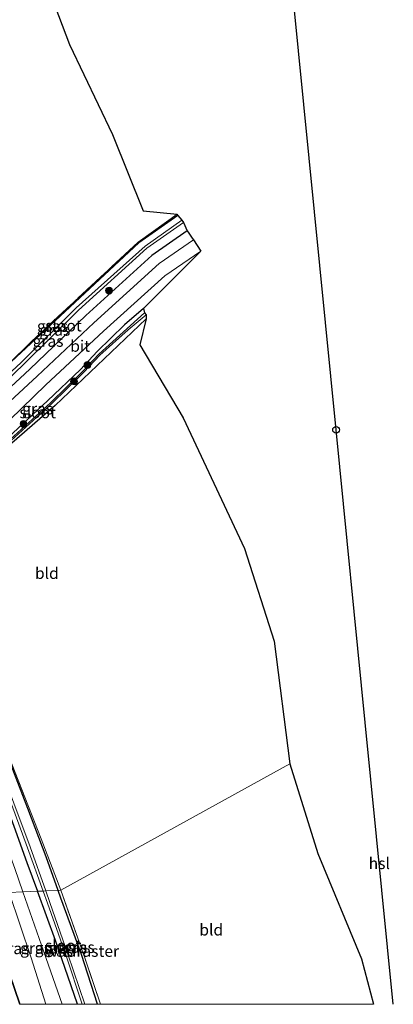
# Model space of a CAD drawing. Units: metres. Extents: x 159999 to 170000, y 412500 to 417688.
# Drawn here: x 168027 to 168109, y 412500 to 412715 of the extents above; entities that cross this region are included whole.
import ezdxf
from ezdxf.enums import TextEntityAlignment as Align

# ---------------------------------------------------------------- set-up
doc = ezdxf.new("R2010")
doc.units = ezdxf.units.M
doc.linetypes.add('IE-TERREINAFSCHEIDING', pattern=[10, 8, -2])
doc.layers.get('0').update_dxf_attribs({"lineweight": 25})
for name, color, linetype, lineweight in [('B-ME-GR-BOOM-S-B1', 93, 'Continuous', 18), ('B-ME-GW-KRUINLIJN-L-B1', 93, 'Continuous', 18), ('B-ME-GW-TEENLIJN-L-B1', 93, 'Continuous', 18), ('B-ME-IE-GRASLAND-GV-B6', 93, 'Continuous', 18), ('B-ME-IE-GRONDWERKLIJN-GROND_INGERICHT-GV-B6', 253, 'Continuous', 18), ('B-ME-IE-HULPGEOMETRIE-L-B1', 53, 'Continuous', 18), ('B-ME-IE-TERREINAFSCHEIDING-RASTERHEKWERK-L-B1', 8, 'IE-TERREINAFSCHEIDING', 18), ('B-ME-OG-WATER-GV-B6', 153, 'Continuous', 18), ('B-ME-VH-VERH_SOORT-BETON-OVERIG-GV-B6', 8, 'IE-TERREINAFSCHEIDING-NATUURLIJK-HOUTWAL', 18), ('B-ME-VH-VERH_SOORT-BITUMEN-GV-B6', 8, 'IE-TERREINAFSCHEIDING-NATUURLIJK-HOUTWAL', 18)]:
    doc.layers.add(name, color=color, linetype=linetype, lineweight=lineweight)
for name, color, linetype in [('B-ME-GW-INSTEEKWATERGANG-L-B1', 10, 'Continuous'), ('B-ME-KG-KADASTRAAL-OPNAMEDTMGRENS-L-B1', 10, 'Continuous'), ('B-ME-KL-ELEKTRICITEIT-HOOGSP-L-B1', 10, 'Continuous'), ('B-ME-KL-KABEL-HOOGSPANNINGSMAST-S-B1', 10, 'Continuous')]:
    doc.layers.add(name, color=color, linetype=linetype)
doc.styles.add('NLCS-ISO', font='NLCS-ISO.TTF')
doc.linetypes.add('IE-TERREINAFSCHEIDING-NATUURLIJK-HOUTWAL', pattern='A,7,-1.5,[67,NLCS.SHX,S=0.75,R=45,X=0,Y=0],-1.5,7,-1.5,[70,NLCS.SHX,S=0.75,R=0,X=0,Y=0],-1.5', length=20)

# ---------------------------------------------------------------- blocks, each defined once
blk = doc.blocks.new('boom')
h = blk.add_hatch(color=256)
edge = h.paths.add_edge_path()
edge.add_arc((0, 0), 0.75, 0, 360)
blk.add_circle((0, 0), 0.75)
blk = doc.blocks.new('dtb')
blk.add_circle((0, 0), 0.75)

msp = doc.modelspace()

# ---------------------------------------------------------------- linework, layer by layer
at = {"layer": 'B-ME-GW-INSTEEKWATERGANG-L-B1'}
for points in [[(168061.599, 412672.626, 14.123), (168053.05, 412666.648, 14.165), (168029.459, 412644.582, 13.978)], [(168063.623, 412669.258, 14.265), (168055.919, 412663.862, 14.432), (168041.455, 412650.767, 14.306), (168029.248, 412638.965, 14.028), (168015.536, 412626.329, 14.089), (168008.988, 412620.932, 13.962)], [(168054.075, 412652.283, 14.15), (168049.924, 412648.732, 14.105), (168043.934, 412642.83, 14.066), (168040.288, 412638.923, 14.059), (168033.122, 412632.059, 14.042), (168017.957, 412618.001, 14.07)], [(168054.674, 412650.045, 14.066), (168034.802, 412631.078, 14.183), (168020.17, 412618.394, 13.863)], [(168024.925, 412640.289, 14.009), (168025.194, 412640.654, 14.007), (168029.459, 412644.582, 13.978)], [(168035.395, 412524.931, 14.032), (168032.788, 412532.272, 13.998), (168028.803, 412542.84, 14.023), (168025.527, 412551.382, 13.979), (168021.459, 412561.792, 13.919), (168018.267, 412570.014, 13.868), (168015.577, 412576.761, 13.815), (168011.495, 412587.22, 13.81), (168008.056, 412595.799, 13.8), (168007.604, 412597.265, 13.871), (168006.435, 412600.686, 13.824), (168005.758, 412602.021, 13.824), (168005.475, 412602.358, 13.814)], [(168005.801, 412591.545, 13.072), (168009.044, 412583.034, 13.139), (168015.648, 412566.188, 13.074), (168022.922, 412546.951, 13.109), (168028.582, 412531.055, 13.114), (168030.907, 412524.73, 13.084)], [(168039.645, 412500, 13.0168), (168034.863, 412513.97, 13.033), (168030.907, 412524.73, 13.084)], [(168044.0428, 412500, 14.0613), (168040.554, 412510.896, 14.158), (168035.997, 412523.235, 14.04), (168035.395, 412524.931, 14.032)]]:
    msp.add_polyline3d(points, dxfattribs=at)
at = {"layer": 'B-ME-GW-KRUINLIJN-L-B1'}
msp.add_polyline3d([(168032.7121, 412500, 14.4345), (168029.5555, 412510.1713, 14.4191), (168024.7088, 412524.4441, 14.3981)], dxfattribs=at)
at = {"layer": 'B-ME-GW-TEENLIJN-L-B1'}
for points in [[(168027.721, 412524.583, 13.423), (168025.922, 412529.741, 13.43), (168019.592, 412547.07, 13.428), (168012.745, 412564.547, 13.466), (168006.103, 412582.067, 13.495), (168003.085, 412590.524, 13.373)], [(168036.2761, 412500, 13.3391), (168031.768, 412512.977, 13.407), (168027.721, 412524.583, 13.423)]]:
    msp.add_polyline3d(points, dxfattribs=at)
at = {"layer": 'B-ME-IE-GRASLAND-GV-B6'}
for points in [[(168006.734, 412624.043, 13.925), (168006.967, 412624.128, 13.973), (168012.548, 412628.972, 14.064), (168021.906, 412637.403, 13.988), (168024.836, 412640.4, 13.997), (168029.28, 412644.769, 14.017), (168052.928, 412666.812, 14.161), (168061.467, 412672.885, 14.113), (168061.599, 412672.626, 14.123), (168053.05, 412666.648, 14.165), (168029.459, 412644.582, 13.978), (168025.194, 412640.654, 14.007), (168024.925, 412640.289, 14.009), (168021.951, 412637.354, 13.983), (168012.632, 412628.861, 14.057), (168007.487, 412624.381, 13.942), (168007.23, 412624.107, 13.854), (168006.816, 412623.949, 13.922), (168006.734, 412624.043, 13.925)], [(168061.599, 412672.626, 14.123), (168062.459, 412671.624, 13.079), (168054.463, 412665.909, 13.114), (168039.35, 412652.409, 13.041), (168027.372, 412640.457, 12.936), (168013.976, 412628.112, 12.81), (168007.735, 412622.522, 12.678), (168006.957, 412623.557, 13.661), (168007.23, 412624.107, 13.854), (168007.487, 412624.381, 13.942), (168012.632, 412628.861, 14.057), (168021.951, 412637.354, 13.983), (168024.925, 412640.289, 14.009), (168025.194, 412640.654, 14.007), (168029.459, 412644.582, 13.978), (168053.05, 412666.648, 14.165), (168061.599, 412672.626, 14.123)], [(168014.651, 412627.405, 12.832), (168027.879, 412640.052, 12.891), (168039.852, 412651.909, 13.007), (168054.825, 412665.504, 13.086), (168062.791, 412671.068, 13.051), (168063.623, 412669.258, 14.265), (168055.919, 412663.862, 14.432), (168041.455, 412650.767, 14.306), (168029.248, 412638.965, 14.028), (168015.536, 412626.329, 14.089)], [(168015.536, 412626.329, 14.089), (168029.248, 412638.965, 14.028), (168041.455, 412650.767, 14.306), (168055.919, 412663.862, 14.432), (168063.623, 412669.258, 14.265), (168063.968, 412668.753, 14.408), (168064.753, 412667.678, 14.448), (168065.014, 412667.329, 14.438), (168057.507, 412662.103, 14.426), (168043.256, 412649.108, 14.292), (168030.826, 412637.465, 14.26), (168016.883, 412624.566, 14.173)], [(168019.521, 412622.782, 14.221), (168032.698, 412635.553, 14.256), (168045.347, 412647.306, 14.281), (168058.716, 412659.4, 14.326), (168066.581, 412664.827, 14.332), (168054.075, 412652.283, 14.15), (168049.924, 412648.732, 14.105), (168043.934, 412642.83, 14.066), (168040.288, 412638.923, 14.059), (168033.122, 412632.059, 14.042), (168017.957, 412618.001, 14.07)], [(168017.957, 412618.001, 14.07), (168033.122, 412632.059, 14.042), (168040.288, 412638.923, 14.059), (168043.934, 412642.83, 14.066), (168049.924, 412648.732, 14.105), (168054.075, 412652.283, 14.15), (168054.291, 412651.327, 13.6), (168044.283, 412642.286, 13.832), (168040.829, 412638.575, 13.795), (168033.785, 412631.633, 13.81)], [(168018.672, 412617.535, 13.721), (168033.989, 412631.413, 13.81), (168041.042, 412638.363, 13.795), (168044.503, 412642.082, 13.832), (168050.756, 412647.583, 13.55), (168054.661, 412650.875, 13.6), (168054.674, 412650.045, 14.066), (168034.802, 412631.078, 14.183), (168020.17, 412618.394, 13.863)], [(168033.785, 412631.633, 13.81), (168018.473, 412617.759, 13.721)], [(168005.801, 412591.545, 13.072), (168009.044, 412583.034, 13.139), (168015.648, 412566.188, 13.074), (168022.922, 412546.951, 13.109), (168028.582, 412531.055, 13.114), (168030.907, 412524.73, 13.084), (168027.721, 412524.583, 13.423), (168025.922, 412529.741, 13.43), (168019.592, 412547.07, 13.428), (168012.745, 412564.547, 13.466), (168006.103, 412582.067, 13.495), (168003.085, 412590.524, 13.373), (168000.69, 412596.127, 13.433), (167998.911, 412599.704, 13.504), (167998.373, 412601.484, 13.553), (167999.222, 412602.568, 13.408), (168001.022, 412603.403, 13.147), (168002.084, 412600.98, 13.081), (168003.482, 412597.326, 13.125), (168005.801, 412591.545, 13.072)], [(168036.036, 412524.959, 14.156), (168035.395, 412524.931, 14.032), (168032.788, 412532.272, 13.998), (168028.803, 412542.84, 14.023), (168025.527, 412551.382, 13.979), (168021.459, 412561.792, 13.919), (168018.267, 412570.014, 13.868), (168015.577, 412576.761, 13.815), (168011.495, 412587.22, 13.81), (168008.056, 412595.799, 13.8), (168007.604, 412597.265, 13.871), (168006.435, 412600.686, 13.824), (168008.364, 412595.796, 13.891), (168014.287, 412580.683, 13.798), (168020.38, 412565.124, 13.892), (168026.033, 412550.732, 13.974), (168031.736, 412536.195, 14.081), (168036.036, 412524.959, 14.156)], [(168025.527, 412551.382, 13.979), (168028.803, 412542.84, 14.023), (168032.788, 412532.272, 13.998), (168035.395, 412524.931, 14.032), (168032.7117, 412524.8118, 12.3742), (168029.273, 412534.452, 12.329), (168025.736, 412544.002, 12.395)], [(168025.244, 412543.805, 12.366), (168028.747, 412534.259, 12.337), (168032.1441, 412524.7867, 12.359), (168030.907, 412524.73, 13.084), (168028.582, 412531.055, 13.114), (168022.922, 412546.951, 13.109)], [(168025.922, 412529.741, 13.43), (168027.721, 412524.583, 13.423), (168024.7088, 412524.4441, 14.3981)], [(168027.1577, 412500, 14.555), (168023.778, 412509.915, 14.577), (168018.824, 412524.173, 14.569), (168024.7088, 412524.4441, 14.3981), (168029.5555, 412510.1713, 14.4191), (168032.7121, 412500, 14.4345), (168027.1577, 412500, 14.555)], [(168032.7121, 412500, 14.4345), (168029.5555, 412510.1713, 14.4191), (168024.7088, 412524.4441, 14.3981), (168027.721, 412524.583, 13.423), (168031.768, 412512.977, 13.407), (168036.2761, 412500, 13.3391), (168032.7121, 412500, 14.4345)], [(168039.645, 412500, 13.0168), (168036.2761, 412500, 13.3391), (168031.768, 412512.977, 13.407), (168027.721, 412524.583, 13.423), (168030.907, 412524.73, 13.084), (168034.863, 412513.97, 13.033), (168039.645, 412500, 13.0168)], [(168039.645, 412500, 13.0168), (168034.863, 412513.97, 13.033), (168030.907, 412524.73, 13.084), (168032.1441, 412524.7867, 12.359), (168033.108, 412522.099, 12.365), (168037.08, 412510.842, 12.313), (168040.7001, 412500, 12.3636), (168039.645, 412500, 13.0168)], [(168044.0428, 412500, 14.0613), (168041.2238, 412500, 12.3591), (168037.547, 412510.952, 12.305), (168033.607, 412522.302, 12.386), (168032.7117, 412524.8118, 12.3742), (168035.395, 412524.931, 14.032), (168035.997, 412523.235, 14.04), (168040.554, 412510.896, 14.158), (168044.0428, 412500, 14.0613)], [(168044.0428, 412500, 14.0613), (168040.554, 412510.896, 14.158), (168035.997, 412523.235, 14.04), (168035.395, 412524.931, 14.032), (168036.036, 412524.959, 14.156), (168041.336, 412509.964, 14.155), (168044.7055, 412500, 14.2013), (168044.0428, 412500, 14.0613)]]:
    msp.add_polyline3d(points, dxfattribs=at)
at = {"layer": 'B-ME-IE-GRONDWERKLIJN-GROND_INGERICHT-GV-B6'}
for points in [[(168031.493, 412727.015, 14.357), (168037.907, 412710.075, 14.344), (168047.279, 412690.327, 14.282), (168053.989, 412673.668, 14.219), (168061.467, 412672.885, 14.113), (168052.928, 412666.812, 14.161), (168029.28, 412644.769, 14.017), (168024.836, 412640.4, 13.997), (168021.906, 412637.403, 13.988), (168012.548, 412628.972, 14.064), (168006.967, 412624.128, 13.973), (168006.734, 412624.043, 13.925), (168006.489, 412624.324, 13.934), (168006.31, 412624.558, 13.87), (168005.295, 412627.151, 13.941)], [(168086.087, 412552.604, 14.139), (168036.036, 412524.959, 14.156), (168031.736, 412536.195, 14.081), (168026.033, 412550.732, 13.974), (168020.38, 412565.124, 13.892), (168014.287, 412580.683, 13.798), (168008.364, 412595.796, 13.891), (168006.435, 412600.686, 13.824), (168004.611, 412605.324, 13.815), (168004.795, 412605.485, 13.801), (168005.897, 412606.448, 13.871), (168007.382, 412607.746, 13.859), (168008.144, 412608.412, 13.898), (168012.625, 412612.2, 13.753), (168014.58, 412613.51, 13.816), (168020.17, 412618.394, 13.863), (168034.802, 412631.078, 14.183), (168054.674, 412650.045, 14.066), (168053.257, 412644.353, 13.986), (168062.738, 412628.332, 13.983), (168076.189, 412599.751, 14.106), (168082.622, 412579.503, 14.143), (168086.087, 412552.604, 14.139)], [(168044.7055, 412500, 14.2013), (168041.336, 412509.964, 14.155), (168036.036, 412524.959, 14.156), (168086.087, 412552.604, 14.139), (168092.199, 412532.975, 14.2), (168101.697, 412509.936, 14.254), (168104.3242, 412500, 14.3444), (168044.7055, 412500, 14.2013)]]:
    msp.add_polyline3d(points, dxfattribs=at)
at = {"layer": 'B-ME-IE-HULPGEOMETRIE-L-B1'}
msp.add_polyline3d([(168086.087, 412552.604, 14.139), (168036.036, 412524.959, 14.156), (168035.395, 412524.931, 14.032), (168032.7117, 412524.8118, 12.3742), (168032.1441, 412524.7867, 12.359), (168030.907, 412524.73, 13.084), (168027.721, 412524.583, 13.423), (168024.7088, 412524.4441, 14.3981), (168018.824, 412524.173, 14.569), (168018.625, 412524.188, 14.658), (168007.709, 412520.5, 14.387), (168006.922, 412520.34, 14.367), (168003.451, 412518.822, 14.308), (168003.257, 412518.792, 14.359), (167992.426, 412514.961, 14.076), (167991.702, 412514.441, 14.065), (167985.462, 412512.3182, 14.0731), (167981.9897, 412511.137, 17.7318), (167980.2857, 412510.5573, 17.738), (167980.0064, 412510.4623, 17.6285), (167978.7888, 412510.0481, 17.6303), (167971.0891, 412507.4287, 13.7967)], dxfattribs=at)
at = {"layer": 'B-ME-IE-TERREINAFSCHEIDING-RASTERHEKWERK-L-B1'}
for points in [[(168061.467, 412672.885, 14.113), (168052.928, 412666.812, 14.161), (168029.28, 412644.769, 14.017), (168024.836, 412640.4, 13.997), (168021.906, 412637.403, 13.988), (168012.548, 412628.972, 14.064), (168006.967, 412624.128, 13.973), (168006.734, 412624.043, 13.925), (168006.54, 412623.971, 13.806)], [(168036.036, 412524.959, 14.156), (168031.736, 412536.195, 14.081), (168026.033, 412550.732, 13.974), (168020.38, 412565.124, 13.892), (168014.287, 412580.683, 13.798), (168008.364, 412595.796, 13.891), (168006.435, 412600.686, 13.824), (168004.611, 412605.324, 13.815)], [(168044.7055, 412500, 14.2013), (168041.336, 412509.964, 14.155), (168036.036, 412524.959, 14.156)]]:
    msp.add_polyline3d(points, dxfattribs=at)
at = {"layer": 'B-ME-KG-KADASTRAAL-OPNAMEDTMGRENS-L-B1'}
for points in [[(168031.493, 412727.015, 14.357), (168037.907, 412710.075, 14.344), (168047.279, 412690.327, 14.282), (168053.989, 412673.668, 14.219), (168061.467, 412672.885, 14.113), (168061.599, 412672.626, 14.123), (168062.459, 412671.624, 13.079), (168062.791, 412671.068, 13.051), (168063.623, 412669.258, 14.265), (168063.968, 412668.753, 14.408), (168064.753, 412667.678, 14.448), (168065.014, 412667.329, 14.438), (168066.581, 412664.827, 14.332), (168054.075, 412652.283, 14.15), (168054.291, 412651.327, 13.6), (168054.661, 412650.875, 13.6), (168054.674, 412650.045, 14.066), (168053.257, 412644.353, 13.986), (168062.738, 412628.332, 13.983), (168076.189, 412599.751, 14.106), (168082.622, 412579.503, 14.143), (168086.087, 412552.604, 14.139)], [(168086.087, 412552.604, 14.139), (168092.199, 412532.975, 14.2), (168101.697, 412509.936, 14.254), (168104.3242, 412500, 14.3444)]]:
    msp.add_polyline3d(points, dxfattribs=at)
at = {"layer": 'B-ME-KL-ELEKTRICITEIT-HOOGSP-L-B1'}
msp.add_line((168108.68, 412500, 34.2786), (168102.5697, 412561.708, 34.2), dxfattribs=at)
msp.add_polyline3d([(168102.5697, 412561.708, 34.2), (168096.2307, 412625.7265, 34.2), (168069.0732, 412898.8317, 34.64), (168042.175, 413171.118, 33.93), (168010.5468, 413490.5315, 35.3), (167820.4664, 413663.847, 35.6), (167763.3818, 413715.8463, 35.6)], dxfattribs=at)
at = {"layer": 'B-ME-OG-WATER-GV-B6'}
for points in [[(168062.459, 412671.624, 13.079), (168062.791, 412671.068, 13.051), (168054.825, 412665.504, 13.086), (168039.852, 412651.909, 13.007), (168027.879, 412640.052, 12.891), (168014.651, 412627.405, 12.832), (168008.008, 412622.078, 12.677), (168007.735, 412622.522, 12.678), (168013.976, 412628.112, 12.81), (168027.372, 412640.457, 12.936), (168039.35, 412652.409, 13.041), (168054.463, 412665.909, 13.114), (168062.459, 412671.624, 13.079)], [(168054.661, 412650.875, 13.6), (168050.756, 412647.583, 13.55), (168044.503, 412642.082, 13.832), (168041.042, 412638.363, 13.795), (168033.989, 412631.413, 13.81), (168018.672, 412617.535, 13.721), (168015.206, 412614.528, 13.557), (168010.632, 412611.061, 13.604), (168008.033, 412609.515, 13.706), (168007.879, 412609.773, 13.706), (168010.471, 412611.315, 13.604), (168015.02, 412614.765, 13.557), (168018.473, 412617.759, 13.721), (168033.785, 412631.633, 13.81), (168040.829, 412638.575, 13.795), (168044.283, 412642.286, 13.832), (168054.291, 412651.327, 13.6), (168054.661, 412650.875, 13.6)], [(168032.7117, 412524.8118, 12.3742), (168032.1441, 412524.7867, 12.359), (168028.747, 412534.259, 12.337), (168025.244, 412543.805, 12.366), (168021.031, 412555.111, 12.371), (168016.288, 412567.519, 12.398), (168011.845, 412578.912, 12.412), (168007.282, 412590.631, 12.39), (168003.496, 412600.374, 12.368), (168002.996, 412601.469, 12.488), (168003.533, 412601.646, 12.488), (168003.97, 412600.535, 12.381), (168007.735, 412590.8, 12.383), (168012.341, 412579.106, 12.395), (168016.782, 412567.635, 12.403), (168021.498, 412555.303, 12.374), (168025.736, 412544.002, 12.395), (168029.273, 412534.452, 12.329), (168032.7117, 412524.8118, 12.3742)], [(168040.7001, 412500, 12.3636), (168037.08, 412510.842, 12.313), (168033.108, 412522.099, 12.365), (168032.1441, 412524.7867, 12.359), (168032.7117, 412524.8118, 12.3742), (168033.607, 412522.302, 12.386), (168037.547, 412510.952, 12.305), (168041.2238, 412500, 12.3591), (168040.7001, 412500, 12.3636)]]:
    msp.add_polyline3d(points, dxfattribs=at)
at = {"layer": 'B-ME-VH-VERH_SOORT-BETON-OVERIG-GV-B6'}
msp.add_polyline3d([(168026.9772, 412500, 14.6236), (168023.646, 412509.844, 14.653), (168018.625, 412524.188, 14.658), (168018.824, 412524.173, 14.569), (168023.778, 412509.915, 14.577), (168027.1577, 412500, 14.555), (168026.9772, 412500, 14.6236)], dxfattribs=at)
at = {"layer": 'B-ME-VH-VERH_SOORT-BITUMEN-GV-B6'}
msp.add_polyline3d([(168065.014, 412667.329, 14.438), (168066.581, 412664.827, 14.332), (168058.716, 412659.4, 14.326), (168045.347, 412647.306, 14.281), (168032.698, 412635.553, 14.256), (168019.521, 412622.782, 14.221), (168011.817, 412616.311, 14.161), (168009.932, 412618.653, 14.152), (168016.883, 412624.566, 14.173), (168030.826, 412637.465, 14.26), (168043.256, 412649.108, 14.292), (168057.507, 412662.103, 14.426), (168065.014, 412667.329, 14.438)], dxfattribs=at)

# ---------------------------------------------------------------- block references
at = {"layer": 'B-ME-GR-BOOM-S-B1', "rotation": 90}
for p in [(168046.56, 412656.204, 14.358), (168041.827, 412639.896, 13.917), (168038.909, 412636.33, 14.106), (168027.852, 412627.001, 13.887)]:
    msp.add_blockref('boom', p, dxfattribs=at)
at = {"layer": 'B-ME-KL-KABEL-HOOGSPANNINGSMAST-S-B1', "rotation": 90}
msp.add_blockref('dtb', (168096.181, 412625.721, 14.2), dxfattribs=at)

# ---------------------------------------------------------------- texts
at = {"layer": 'B-ME-IE-GRASLAND-GV-B6', "ltscale": 0.2, "style": 'NLCS-ISO'}
for p in [(168034.1665, 412648.417), (168034.708, 412647.574), (168033.219, 412645.146), (168030.9465, 412630.3475), (168033.683, 412512.365), (168035.8036, 412512.3933), (168038.3773, 412512.4655), (168040.0502, 412512.4795), (168025.768, 412512.222), (168030.4925, 412512.2915)]:
    msp.add_text('gras', height=2.5, dxfattribs=at).set_placement(p, align=Align.MIDDLE_CENTER)
at = {"layer": 'B-ME-IE-GRONDWERKLIJN-GROND_INGERICHT-GV-B6', "ltscale": 0.2, "style": 'NLCS-ISO'}
for p in [(168032.9535, 412594.3463), (168068.8863, 412516.3048)]:
    msp.add_text('bld', height=2.5, dxfattribs=at).set_placement(p, align=Align.MIDDLE_CENTER)
at = {"layer": 'B-ME-IE-TERREINAFSCHEIDING-RASTERHEKWERK-L-B1', "ltscale": 0.2, "style": 'NLCS-ISO'}
msp.add_text('wildraster', height=2.5, dxfattribs=at).set_placement((168040.6925, 412511.641), align=Align.MIDDLE_CENTER)
at = {"layer": 'B-ME-KL-ELEKTRICITEIT-HOOGSP-L-B1', "ltscale": 0.2, "style": 'NLCS-ISO'}
msp.add_text('hsl', height=2.5, dxfattribs=at).set_placement((168105.6248, 412530.854), align=Align.MIDDLE_CENTER)
at = {"layer": 'B-ME-OG-WATER-GV-B6', "ltscale": 0.2, "style": 'NLCS-ISO'}
for p in [(168036.6015, 412648.5133), (168030.9548, 412629.5146), (168036.5358, 412512.8659)]:
    msp.add_text('sloot', height=2.5, dxfattribs=at).set_placement(p, align=Align.MIDDLE_CENTER)
at = {"layer": 'B-ME-VH-VERH_SOORT-BITUMEN-GV-B6', "ltscale": 0.2, "style": 'NLCS-ISO'}
msp.add_text('bit', height=2.5, dxfattribs=at).set_placement((168040.2394, 412644.0563), align=Align.MIDDLE_CENTER)

doc.saveas('drawing.dxf')
